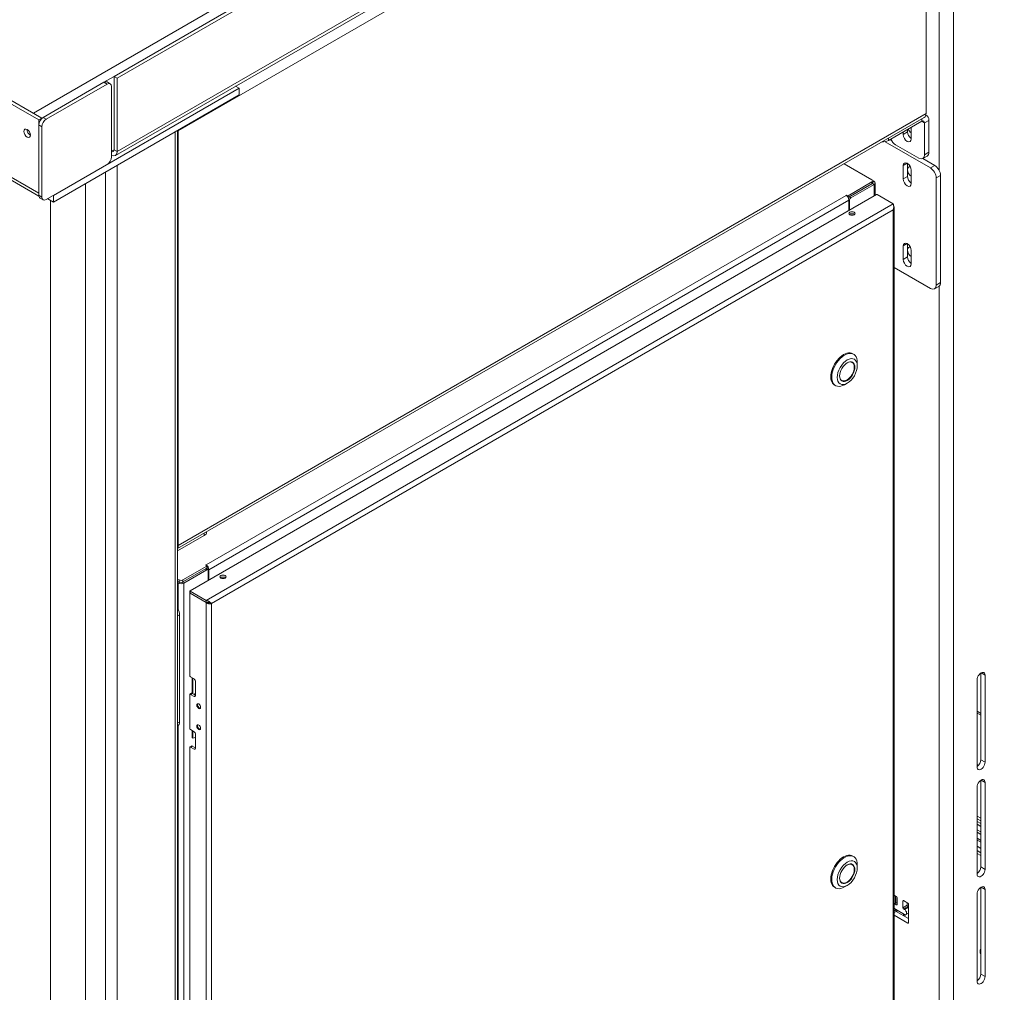
# Model space of a CAD drawing. Units: inches. Extents: x 6 to 810, y 12 to 516.
# Drawn here: x 650 to 680, y 356 to 385 of the extents above; entities that cross this region are included whole.
import ezdxf

# ---------------------------------------------------------------- set-up
doc = ezdxf.new("R2010")
doc.units = ezdxf.units.IN
doc.header["$LTSCALE"] = 48
doc.header["$MEASUREMENT"] = 0
doc.layers.add('Visible Edges(Pearson)', color=7, linetype='Continuous', lineweight=18)
doc.layers.add('Visible Tangent Edges(Pearson)', color=251, linetype='Continuous', lineweight=18)

msp = doc.modelspace()

# ---------------------------------------------------------------- linework, layer by layer
at = {"layer": 'Visible Edges(Pearson)'}
for p, q in [((650.444, 382.165), (572.853, 426.962)), ((574.873, 425.686), (650.348, 382.11)), ((572.811, 424.551), (650.351, 379.783)), ((681.814, 400.277), (652.646, 383.437)), ((652.742, 383.382), (681.91, 400.222)), ((652.688, 381.026), (681.856, 397.866)), ((677.402, 394.945), (677.402, 382.306)), ((650.191, 382.311), (655.63, 385.451)), ((652.646, 383.437), (652.337, 383.258)), ((652.646, 383.437), (652.742, 383.382)), ((652.646, 383.437), (652.646, 381.2)), ((652.742, 381.145), (652.742, 383.382)), ((652.337, 383.258), (650.481, 382.187)), ((650.576, 382.132), (652.432, 383.203)), ((652.431, 383.268), (652.526, 383.213)), ((652.565, 383.127), (652.565, 380.983)), ((656.454, 383.076), (656.346, 383.138)), ((650.797, 379.81), (656.454, 383.076)), ((650.797, 379.606), (656.454, 382.872)), ((656.454, 383.076), (656.454, 382.872)), ((654.583, 369.043), (677.348, 382.187)), ((677.396, 382.254), (677.426, 382.236)), ((650.444, 382.165), (650.348, 382.11)), ((650.348, 382.11), (650.348, 379.873)), ((650.348, 381.957), (650.348, 379.814)), ((650.448, 382.163), (650.444, 382.165)), ((650.444, 382.165), (650.444, 382.159)), ((650.444, 379.759), (650.444, 381.902)), ((677.269, 382.068), (676.253, 381.481)), ((676.949, 381.883), (676.949, 381.527)), ((677.358, 381.047), (677.358, 382.017)), ((677.49, 381.124), (677.49, 382.093)), ((654.509, 381.749), (652.742, 380.728)), ((654.583, 310.816), (654.583, 381.791)), ((654.598, 369.14), (654.598, 381.779)), ((676.706, 381.667), (676.706, 381.743)), ((676.839, 381.819), (676.839, 381.744)), ((677.535, 380.647), (676.152, 381.446)), ((676.349, 381.485), (676.304, 381.511)), ((677.181, 380.945), (676.474, 381.353)), ((677.306, 380.933), (677.439, 381.009)), ((652.432, 380.754), (650.576, 379.682)), ((675.754, 380.284), (674.904, 380.775)), ((676.706, 380.309), (676.706, 380.717)), ((676.839, 380.781), (676.839, 380.386)), ((677.667, 380.724), (677.306, 380.933)), ((676.949, 380.577), (676.949, 380.169)), ((677.844, 377.152), (677.844, 380.418)), ((651.769, 380.167), (651.769, 312.083)), ((675.023, 379.797), (675.754, 380.219)), ((675.029, 379.74), (675.754, 380.158)), ((675.817, 380.143), (675.111, 379.735)), ((675.775, 380.262), (675.817, 380.238)), ((675.777, 380.19), (675.777, 380.252)), ((675.851, 379.817), (675.851, 380.19)), ((677.711, 380.341), (677.711, 377.075)), ((650.797, 379.81), (650.797, 379.606)), ((675.887, 379.838), (654.961, 367.756)), ((675.023, 379.763), (675.023, 379.797)), ((675.909, 379.838), (676.399, 379.555)), ((650.387, 379.728), (650.482, 379.673)), ((650.709, 379.649), (650.613, 379.704)), ((650.62, 379.708), (650.797, 379.606)), ((650.709, 379.649), (650.716, 379.653)), ((650.709, 311.471), (650.709, 379.649)), ((675.023, 379.751), (675.023, 379.763)), ((675.049, 379.354), (675.049, 379.665)), ((675.069, 379.365), (675.069, 379.662)), ((676.433, 340.802), (676.433, 379.429)), ((676.839, 378.331), (676.839, 377.936)), ((676.706, 377.86), (676.706, 378.268)), ((676.949, 378.128), (676.949, 377.719)), ((677.535, 376.973), (676.433, 377.609)), ((677.66, 376.961), (677.792, 377.037)), ((675.192, 374.965), (675.164, 374.981)), ((675.306, 374.616), (675.306, 374.713)), ((675, 374.086), (674.917, 374.038)), ((674.641, 374.01), (674.613, 374.026)), ((654.583, 368.97), (655.393, 369.438)), ((655.467, 369.54), (655.467, 369.553)), ((654.743, 368.088), (655.474, 368.51)), ((654.743, 368.027), (655.474, 368.449)), ((655.475, 368.398), (654.769, 367.991)), ((655.452, 368.432), (655.505, 368.401)), ((655.474, 368.477), (655.474, 368.51)), ((655.474, 368.449), (655.474, 368.477)), ((655.509, 368.485), (655.482, 368.467)), ((655.483, 368.43), (655.483, 368.414)), ((655.517, 368.077), (655.517, 368.374)), ((655.536, 368.399), (655.536, 368.088)), ((654.583, 368.115), (654.63, 368.088)), ((654.583, 368.054), (654.63, 368.027)), ((654.603, 367.991), (654.583, 368.003)), ((654.95, 365.171), (654.95, 367.676)), ((654.953, 367.683), (654.957, 367.686)), ((655.451, 367.396), (654.953, 367.683)), ((654.956, 367.689), (654.956, 367.75)), ((655.451, 367.461), (654.961, 367.744)), ((655.451, 367.4), (654.961, 367.683)), ((655.451, 367.461), (655.451, 367.4)), ((655.467, 367.388), (655.485, 367.402)), ((655.586, 367.383), (655.616, 367.365)), ((654.642, 367.022), (654.642, 363.756)), ((654.972, 365.133), (655.083, 365.069)), ((655.029, 364.628), (655.029, 365.1)), ((655.05, 364.616), (655.05, 365.088)), ((679.07, 362.606), (679.07, 365.246)), ((679.203, 365.183), (679.203, 362.529)), ((655.127, 364.993), (655.127, 364.561)), ((678.96, 362.389), (678.96, 365.043)), ((654.95, 364.587), (654.95, 363.564)), ((655.009, 364.632), (654.956, 364.601)), ((655.083, 364.536), (654.972, 364.6)), ((655.127, 364.572), (655.025, 364.63)), ((679.07, 364.02), (678.96, 364.084)), ((679.07, 363.964), (678.96, 364.027)), ((654.59, 363.641), (654.583, 363.637)), ((654.972, 363.526), (655.083, 363.462)), ((655.029, 363.279), (655.029, 363.493)), ((655.029, 363.279), (655.05, 363.267)), ((655.05, 363.267), (655.05, 363.481)), ((655.05, 363.267), (655.127, 363.281)), ((655.127, 363.386), (655.127, 362.954)), ((654.95, 349.453), (654.95, 362.98)), ((655.009, 363.025), (654.956, 362.995)), ((655.083, 362.929), (654.972, 362.993)), ((655.127, 362.965), (655.025, 363.024)), ((679.001, 362.439), (678.96, 362.463)), ((678.96, 359.123), (678.96, 361.777)), ((679.07, 359.34), (679.07, 361.98)), ((679.203, 361.917), (679.203, 359.263)), ((678.96, 360.888), (679.07, 360.824)), ((678.96, 360.804), (679.07, 360.74)), ((678.96, 360.727), (679.07, 360.663)), ((678.96, 360.64), (679.07, 360.576)), ((678.96, 360.471), (679.07, 360.407)), ((678.96, 360.395), (679.07, 360.331)), ((678.96, 360.211), (679.07, 360.147)), ((678.96, 360.157), (679.07, 360.093)), ((678.96, 359.969), (679.07, 359.905)), ((675.192, 359.656), (675.164, 359.672)), ((678.96, 359.839), (679.07, 359.776)), ((679.07, 359.772), (678.96, 359.836)), ((678.96, 359.75), (679.07, 359.686)), ((675.306, 359.307), (675.306, 359.403)), ((675, 358.776), (674.917, 358.728)), ((674.641, 358.701), (674.613, 358.717)), ((676.433, 358.477), (676.496, 358.441)), ((678.96, 355.857), (678.96, 358.511)), ((679.07, 356.074), (679.07, 358.714)), ((679.203, 358.651), (679.203, 355.997)), ((676.518, 358.26), (676.433, 358.211)), ((676.496, 358.185), (676.47, 358.201)), ((676.474, 358.453), (676.474, 358.235)), ((676.507, 358.431), (676.507, 358.254)), ((676.518, 358.402), (676.518, 358.198)), ((676.695, 358.096), (676.695, 358.3)), ((676.717, 358.313), (676.85, 358.236)), ((676.827, 358.249), (676.827, 358.173)), ((676.872, 358.198), (676.872, 357.637)), ((676.85, 357.624), (676.433, 357.865)), ((676.47, 358.048), (676.744, 357.889)), ((676.474, 358.045), (676.474, 358.02)), ((676.496, 357.981), (676.872, 357.764)), ((676.507, 358.026), (676.507, 357.975)), ((676.744, 358.042), (676.717, 358.058)), ((676.718, 357.853), (676.718, 357.904)), ((676.872, 357.932), (676.79, 357.885)), ((676.85, 358.134), (676.872, 358.122))]:
    msp.add_line(p, q, dxfattribs=at)
for centre, major_axis, start_param, end_param in [((652.337, 383.105), (0.094, 0.162), 0, 0.785398), ((652.432, 383.05), (0.094, 0.162), 5.497787, 7.068583), ((650.481, 382.034), (-0.094, -0.162), 3.926991, 5.497787), ((677.218, 382.412), (0.13, -0.225), 0, 0.785398), ((677.269, 381.966), (0.156, 0.271), 5.497787, 6.469416), ((650.576, 381.979), (0.094, 0.162), 0.785398, 2.356194), ((677.269, 381.966), (0.062, 0.108), 5.497787, 7.068583), ((650.09, 381.757), (0.07, -0.122), 3.888573, 5.536205), ((654.414, 381.885), (-0.13, 0.225), 3.926991, 4.021249), ((676.827, 381.597), (0.086, -0.149), 3.926991, 7.068583), ((676.96, 381.673), (0.086, -0.149), 3.926991, 5.406784), ((676.96, 381.851), (-0.086, 0.149), 1.376876, 2.265255), ((676.076, 381.583), (0.25, 0), 4.622507, 5.497787), ((676.474, 381.558), (-0.125, 0.217), 1.393086, 2.356194), ((652.432, 380.907), (-0.094, -0.162), 0.785398, 2.356194), ((652.558, 381.251), (0.063, -0.108), 5.577873, 7.068583), ((652.558, 381.251), (0.13, -0.225), 5.536258, 7.068583), ((677.181, 381.149), (0.125, -0.217), 5.497787, 7.068583), ((677.314, 381.226), (0.125, -0.217), 0, 0.785398), ((676.827, 380.647), (-0.086, 0.149), 3.926991, 7.068583), ((676.96, 380.524), (-0.086, 0.149), 5.810049, 7.030457), ((677.667, 380.52), (-0.125, 0.217), 3.926991, 5.497787), ((676.96, 380.524), (-0.086, 0.149), 0.823525, 2.265226), ((676.96, 380.316), (0.086, -0.149), 3.926991, 5.406752), ((677.535, 380.443), (0.125, -0.217), 0.785398, 2.356194), ((675.697, 380.252), (0.08, 0), 5.497787, 7.068583), ((675.697, 380.19), (0.08, 0), 5.497787, 6.283185), ((675.734, 380.19), (0.117, 0), 5.497787, 7.068583), ((676.827, 380.239), (0.086, -0.149), 3.926991, 7.068583), ((650.481, 379.89), (-0.094, -0.162), 5.497787, 6.283185), ((675.898, 379.832), (-0.015, 0), 3.926991, 5.497787), ((650.576, 379.835), (-0.094, -0.162), 5.497787, 7.068583), ((674.967, 379.713), (-0.059, 0.101), 3.926991, 4.755029), ((675.058, 379.717), (0.03, 0.052), 1.428899, 1.498993), ((675.111, 379.686), (-0.03, -0.052), 3.926991, 5.497787), ((675.147, 379.196), (-0.094, 0), 3.741034, 5.683744), ((676.827, 378.198), (-0.086, 0.149), 3.926991, 7.068583), ((676.96, 378.075), (-0.086, 0.149), 5.810049, 7.030457), ((676.96, 378.075), (-0.086, 0.149), 0.823525, 2.265226), ((676.827, 377.789), (0.086, -0.149), 3.926991, 7.068583), ((676.96, 377.866), (0.086, -0.149), 3.926991, 5.406752), ((677.535, 377.177), (0.125, -0.217), 5.497787, 7.068583), ((677.667, 377.254), (0.125, -0.217), 0, 0.785398), ((674.889, 374.504), (0.276, 0.477), 0, 3.141593), ((674.917, 374.488), (-0.276, -0.477), 2.356194, 7.068583), ((674.992, 374.444), (-0.158, -0.274), 5.516251, 10.191712), ((655.217, 369.54), (0.25, 0), 5.497787, 6.283185), ((654.414, 369.246), (0.13, -0.225), 0.376383, 0.785398), ((655.422, 368.38), (0.03, 0.052), 0, 0.141897), ((655.453, 368.447), (-0.021, 0.0364), 3.926991, 4.713654), ((655.475, 368.349), (0.03, 0.052), 5.497787, 7.068583), ((655.453, 368.447), (-0.059, 0.101), 3.926991, 4.755029), ((654.686, 368.121), (0.08, 0), 3.926991, 5.497787), ((655.967, 368.122), (-0.094, 0), 3.741034, 5.683744), ((654.686, 368.039), (0.117, 0), 3.926991, 5.497787), ((654.686, 368.06), (-0.08, 0), 0.785398, 2.356194), ((654.961, 367.67), (-0.0075, 0.013), 0.055671, 0.785398), ((654.971, 367.75), (-0.015, 0), 5.497787, 7.068583), ((654.971, 367.689), (-0.015, 0), 0, 0.785398), ((654.465, 367.124), (-0.125, 0.217), 3.926991, 4.771346), ((655.533, 367.443), (-0.117, 0), 0.785398, 0.972398), ((654.972, 365.158), (0.0155, -0.0268), 3.926991, 5.497787), ((655.083, 365.018), (-0.031, 0.0537), 3.926991, 5.497787), ((679.081, 365.113), (0.086, 0.149), 5.497787, 8.63938), ((654.972, 364.575), (-0.0155, 0.0268), 5.497787, 7.068583), ((655.025, 364.605), (-0.0155, 0.0268), 5.497787, 6.283185), ((655.083, 364.586), (0.031, -0.0537), 5.497787, 7.068583), ((655.187, 364.564), (0.078, 0.135), 1.361634, 1.723233), ((655.244, 364.251), (-0.0395, 0.0684), 0.196176, 3.054399), ((654.465, 363.858), (0.125, -0.217), 0, 0.785398), ((654.972, 363.551), (0.0155, -0.0268), 3.926991, 5.497787), ((655.244, 363.608), (-0.0395, 0.0684), 0.196176, 3.054399), ((655.083, 363.411), (-0.031, 0.0537), 3.926991, 5.497787), ((654.972, 362.968), (-0.0155, 0.0268), 5.497787, 7.068583), ((655.025, 362.998), (-0.0155, 0.0268), 5.497787, 6.283185), ((655.083, 362.98), (0.031, -0.0537), 5.497787, 7.068583), ((678.949, 362.536), (0.086, 0.149), 4.01723, 5.497787), ((679.081, 362.459), (-0.086, -0.149), 5.497787, 8.63938), ((679.081, 361.847), (0.086, 0.149), 5.497787, 8.63938), ((674.889, 359.194), (0.276, 0.477), 0, 3.141593), ((674.917, 359.178), (-0.276, -0.477), 2.356194, 7.068583), ((674.992, 359.135), (-0.158, -0.274), 5.516251, 10.191712), ((678.949, 359.27), (0.086, 0.149), 4.01723, 5.497787), ((679.081, 359.193), (-0.086, -0.149), 5.497787, 8.63938), ((679.081, 358.581), (0.086, 0.149), 5.497787, 8.63938), ((676.47, 358.124), (-0.0469, 0.0812), 5.497787, 6.083022), ((676.496, 358.415), (0.0156, -0.0271), 0.785398, 2.356194), ((676.496, 358.211), (0.0156, -0.0271), 5.497787, 7.068583), ((676.717, 358.287), (-0.0156, 0.0271), 5.497787, 7.068583), ((676.85, 358.16), (0.0156, -0.0271), 3.926991, 5.497787), ((676.85, 358.211), (0.0156, -0.0271), 0.785398, 2.356194), ((676.47, 358.124), (0.0469, -0.0812), 4.912553, 5.497787), ((676.496, 358.007), (0.0156, -0.0271), 3.926991, 5.497787), ((676.717, 358.083), (-0.0156, 0.0271), 0.785398, 2.356194), ((676.744, 357.966), (0.0469, -0.0812), 5.497787, 8.63938), ((676.85, 357.65), (0.0156, -0.0271), 5.497787, 7.068583), ((679.172, 356.692), (-0.086, 0.149), 0.197305, 1.373491), ((678.949, 356.004), (0.086, 0.149), 4.01723, 5.497787), ((679.081, 355.927), (-0.086, -0.149), 5.497787, 8.63938)]:
    msp.add_ellipse(centre, major_axis=major_axis, ratio=0.57735, start_param=start_param, end_param=end_param, dxfattribs=at)
for centre, major_axis in [((649.995, 381.702), (0.07, -0.122)), ((675.147, 379.257), (-0.094, 0)), ((675, 374.439), (0.217, 0.375)), ((675, 374.439), (0.164, 0.285)), ((655.967, 368.183), (-0.094, 0)), ((655.226, 364.238), (-0.0415, 0.0719)), ((655.226, 363.595), (-0.0415, 0.0719)), ((675, 359.13), (0.217, 0.375)), ((675, 359.13), (0.164, 0.285))]:
    msp.add_ellipse(centre, major_axis=major_axis, ratio=0.57735, dxfattribs=at)
for points in [[(675.023, 379.751), (675.022, 379.766), (675.023, 379.788), (675.023, 379.797)], [(655.509, 368.485), (655.497, 368.493), (655.49, 368.51), (655.474, 368.51)]]:
    msp.add_open_spline(points, degree=3, dxfattribs=at)
for points, knots in [([(676.399, 379.555), (676.399, 379.554), (676.4, 379.552), (676.4, 379.55), (676.401, 379.549), (676.402, 379.547), (676.402, 379.545), (676.403, 379.543), (676.403, 379.541), (676.404, 379.54), (676.405, 379.538), (676.405, 379.536), (676.406, 379.534), (676.406, 379.532), (676.407, 379.53), (676.407, 379.528), (676.408, 379.525), (676.408, 379.523), (676.409, 379.521), (676.409, 379.519), (676.41, 379.517), (676.41, 379.514), (676.411, 379.512), (676.411, 379.51), (676.412, 379.507), (676.412, 379.505), (676.412, 379.503), (676.413, 379.5), (676.413, 379.498), (676.414, 379.495), (676.414, 379.493), (676.414, 379.49), (676.414, 379.488), (676.415, 379.485), (676.415, 379.483), (676.415, 379.48), (676.415, 379.477), (676.415, 379.475), (676.416, 379.472), (676.416, 379.47), (676.416, 379.467), (676.416, 379.464), (676.416, 379.462), (676.416, 379.459), (676.416, 379.456), (676.416, 379.453), (676.416, 379.451), (676.416, 379.448), (676.416, 379.445), (676.416, 379.443), (676.416, 379.44), (676.415, 379.437), (676.415, 379.434), (676.415, 379.432), (676.415, 379.429), (676.414, 379.426), (676.414, 379.423), (676.414, 379.42), (676.413, 379.418), (676.413, 379.415), (676.412, 379.412), (676.412, 379.409), (676.411, 379.407), (676.411, 379.404), (676.41, 379.401), (676.41, 379.398), (676.409, 379.396), (676.408, 379.393), (676.408, 379.39), (676.407, 379.388), (676.406, 379.385), (676.405, 379.382), (676.404, 379.38), (676.404, 379.377), (676.403, 379.374), (676.402, 379.372), (676.401, 379.369), (676.4, 379.367), (676.399, 379.364)], [-1, -1, -1, -1, -0.961538, -0.961538, -0.961538, -0.923077, -0.923077, -0.923077, -0.884615, -0.884615, -0.884615, -0.846154, -0.846154, -0.846154, -0.807692, -0.807692, -0.807692, -0.769231, -0.769231, -0.769231, -0.730769, -0.730769, -0.730769, -0.692308, -0.692308, -0.692308, -0.653846, -0.653846, -0.653846, -0.615385, -0.615385, -0.615385, -0.576923, -0.576923, -0.576923, -0.538462, -0.538462, -0.538462, -0.5, -0.5, -0.5, -0.461538, -0.461538, -0.461538, -0.423077, -0.423077, -0.423077, -0.384615, -0.384615, -0.384615, -0.346154, -0.346154, -0.346154, -0.307692, -0.307692, -0.307692, -0.269231, -0.269231, -0.269231, -0.230769, -0.230769, -0.230769, -0.192308, -0.192308, -0.192308, -0.153846, -0.153846, -0.153846, -0.115385, -0.115385, -0.115385, -0.076923, -0.076923, -0.076923, -0.038462, -0.038462, -0.038462, 0, 0, 0, 0]), ([(676.399, 379.364), (676.4, 379.365), (676.402, 379.367), (676.403, 379.368), (676.405, 379.37), (676.406, 379.371), (676.407, 379.372), (676.409, 379.374), (676.41, 379.375), (676.411, 379.377), (676.413, 379.378), (676.414, 379.379), (676.415, 379.381), (676.416, 379.382), (676.417, 379.384), (676.418, 379.385), (676.419, 379.387), (676.42, 379.388), (676.421, 379.39), (676.422, 379.392), (676.423, 379.393), (676.424, 379.395), (676.425, 379.396), (676.426, 379.398), (676.426, 379.399), (676.427, 379.401), (676.428, 379.403), (676.428, 379.404), (676.429, 379.406), (676.429, 379.408), (676.43, 379.409), (676.43, 379.411), (676.431, 379.412), (676.431, 379.414), (676.432, 379.416), (676.432, 379.417), (676.432, 379.419), (676.432, 379.421), (676.433, 379.422), (676.433, 379.424), (676.433, 379.426), (676.433, 379.427), (676.433, 379.429), (676.433, 379.431), (676.433, 379.432), (676.433, 379.434), (676.433, 379.436), (676.432, 379.437), (676.432, 379.439), (676.432, 379.441), (676.432, 379.442), (676.431, 379.444), (676.431, 379.446), (676.43, 379.447), (676.43, 379.449), (676.429, 379.451), (676.429, 379.452), (676.428, 379.454), (676.428, 379.456), (676.427, 379.457), (676.426, 379.459), (676.426, 379.46), (676.425, 379.462), (676.424, 379.464), (676.423, 379.465), (676.422, 379.467), (676.421, 379.468), (676.42, 379.47), (676.419, 379.471), (676.418, 379.473), (676.417, 379.474), (676.416, 379.475), (676.415, 379.477)], [-1, -1, -1, -1, -0.9594604, -0.9594604, -0.9594604, -0.9189209, -0.9189209, -0.9189209, -0.8783813, -0.8783813, -0.8783813, -0.8378417, -0.8378417, -0.8378417, -0.7973021, -0.7973021, -0.7973021, -0.7567626, -0.7567626, -0.7567626, -0.716223, -0.716223, -0.716223, -0.6756834, -0.6756834, -0.6756834, -0.6351439, -0.6351439, -0.6351439, -0.5946043, -0.5946043, -0.5946043, -0.5540647, -0.5540647, -0.5540647, -0.5135251, -0.5135251, -0.5135251, -0.4729856, -0.4729856, -0.4729856, -0.432446, -0.432446, -0.432446, -0.3919064, -0.3919064, -0.3919064, -0.3513669, -0.3513669, -0.3513669, -0.3108273, -0.3108273, -0.3108273, -0.2702877, -0.2702877, -0.2702877, -0.2297481, -0.2297481, -0.2297481, -0.1892086, -0.1892086, -0.1892086, -0.148669, -0.148669, -0.148669, -0.1081294, -0.1081294, -0.1081294, -0.0675898, -0.0675898, -0.0675898, -0.0316151, -0.0316151, -0.0316151, -0.0316151]), ([(655.475, 368.462), (655.475, 368.462), (655.475, 368.462), (655.475, 368.461), (655.475, 368.461), (655.475, 368.461), (655.475, 368.461), (655.475, 368.461), (655.475, 368.46), (655.474, 368.46), (655.474, 368.459), (655.474, 368.459), (655.474, 368.458), (655.474, 368.457), (655.474, 368.456), (655.474, 368.454), (655.474, 368.453), (655.474, 368.451), (655.474, 368.45), (655.474, 368.45)], [0.07919363, 0.07919363, 0.07919363, 0.07919363, 0.0814953, 0.0814953, 0.08488883, 0.08488883, 0.08729716, 0.08729716, 0.09055275, 0.09055275, 0.09329943, 0.09329943, 0.09669359, 0.09669359, 0.10192275, 0.10192275, 0.11153139, 0.11153139, 0.11737409, 0.11737409, 0.11737409, 0.11737409]), ([(655.482, 368.467), (655.481, 368.466), (655.479, 368.465), (655.477, 368.463), (655.477, 368.462), (655.476, 368.462), (655.476, 368.461), (655.475, 368.461), (655.475, 368.461), (655.475, 368.461), (655.475, 368.46), (655.475, 368.46)], [0, 0, 0, 0, 0.01786597, 0.01786597, 0.02226563, 0.02226563, 0.02515057, 0.02515057, 0.02669777, 0.02669777, 0.02865353, 0.02865353, 0.02865353, 0.02865353]), ([(655.616, 367.365), (655.615, 367.367), (655.614, 367.368), (655.613, 367.369), (655.612, 367.371), (655.61, 367.372), (655.609, 367.374), (655.608, 367.375), (655.607, 367.376), (655.605, 367.378), (655.604, 367.379), (655.602, 367.381), (655.601, 367.382), (655.599, 367.384), (655.598, 367.385), (655.596, 367.387), (655.595, 367.388), (655.593, 367.39), (655.592, 367.391), (655.59, 367.393), (655.588, 367.394), (655.587, 367.396), (655.585, 367.397), (655.583, 367.399), (655.581, 367.401), (655.579, 367.402), (655.577, 367.404), (655.575, 367.405), (655.574, 367.407), (655.572, 367.408), (655.57, 367.41), (655.568, 367.411), (655.566, 367.413), (655.563, 367.414), (655.561, 367.416), (655.559, 367.417), (655.557, 367.419), (655.555, 367.42), (655.553, 367.422), (655.55, 367.423), (655.548, 367.424), (655.546, 367.426), (655.544, 367.427), (655.541, 367.429), (655.539, 367.43), (655.537, 367.431), (655.534, 367.433), (655.532, 367.434), (655.529, 367.435), (655.527, 367.436), (655.525, 367.438), (655.522, 367.439), (655.52, 367.44), (655.517, 367.441), (655.514, 367.442), (655.512, 367.444), (655.509, 367.445), (655.507, 367.446), (655.504, 367.447), (655.502, 367.448), (655.499, 367.449), (655.496, 367.45), (655.494, 367.451), (655.491, 367.452), (655.488, 367.452), (655.486, 367.453), (655.483, 367.454), (655.48, 367.455), (655.478, 367.456), (655.475, 367.456), (655.472, 367.457), (655.47, 367.458), (655.467, 367.458), (655.464, 367.459), (655.461, 367.459), (655.459, 367.46), (655.456, 367.46), (655.453, 367.461), (655.451, 367.461)], [-1, -1, -1, -1, -0.961538, -0.961538, -0.961538, -0.923077, -0.923077, -0.923077, -0.884615, -0.884615, -0.884615, -0.846154, -0.846154, -0.846154, -0.807692, -0.807692, -0.807692, -0.769231, -0.769231, -0.769231, -0.730769, -0.730769, -0.730769, -0.692308, -0.692308, -0.692308, -0.653846, -0.653846, -0.653846, -0.615385, -0.615385, -0.615385, -0.576923, -0.576923, -0.576923, -0.538462, -0.538462, -0.538462, -0.5, -0.5, -0.5, -0.461538, -0.461538, -0.461538, -0.423077, -0.423077, -0.423077, -0.384615, -0.384615, -0.384615, -0.346154, -0.346154, -0.346154, -0.307692, -0.307692, -0.307692, -0.269231, -0.269231, -0.269231, -0.230769, -0.230769, -0.230769, -0.192308, -0.192308, -0.192308, -0.153846, -0.153846, -0.153846, -0.115385, -0.115385, -0.115385, -0.076923, -0.076923, -0.076923, -0.038462, -0.038462, -0.038462, 0, 0, 0, 0]), ([(655.451, 367.4), (655.451, 367.4), (655.452, 367.4), (655.453, 367.4), (655.454, 367.4), (655.455, 367.4), (655.456, 367.4), (655.456, 367.401), (655.457, 367.401), (655.458, 367.401), (655.459, 367.401), (655.46, 367.401), (655.461, 367.401), (655.461, 367.401), (655.462, 367.401), (655.463, 367.401), (655.464, 367.401), (655.465, 367.401), (655.465, 367.402), (655.468, 367.402), (655.47, 367.402), (655.473, 367.402), (655.475, 367.402), (655.478, 367.402), (655.48, 367.402), (655.483, 367.402), (655.485, 367.402), (655.487, 367.402), (655.49, 367.402), (655.492, 367.402), (655.495, 367.402), (655.499, 367.402), (655.504, 367.402), (655.508, 367.402), (655.513, 367.401), (655.517, 367.401), (655.522, 367.401), (655.526, 367.4), (655.53, 367.4), (655.534, 367.399), (655.536, 367.399), (655.538, 367.399), (655.54, 367.398), (655.54, 367.398), (655.541, 367.398), (655.541, 367.398)], [0, 0, 0, 0, 0.0192341, 0.0192341, 0.0192341, 0.0384682, 0.0384682, 0.0384682, 0.0577023, 0.0577023, 0.0577023, 0.0769364, 0.0769364, 0.0769364, 0.0961705, 0.0961705, 0.0961705, 0.1154046, 0.1154046, 0.1154046, 0.1731033, 0.1731033, 0.1731033, 0.2308019, 0.2308019, 0.2308019, 0.2884881, 0.2884881, 0.2884881, 0.3461742, 0.3461742, 0.3461742, 0.4615375, 0.4615375, 0.4615375, 0.5769091, 0.5769091, 0.5769091, 0.6923204, 0.6923204, 0.6923204, 0.7500096, 0.7500096, 0.7500096, 0.7610688, 0.7610688, 0.7610688, 0.7610688]), ([(655.616, 367.365), (655.615, 367.365), (655.613, 367.364), (655.611, 367.364), (655.61, 367.364), (655.608, 367.363), (655.606, 367.363), (655.605, 367.362), (655.603, 367.362), (655.601, 367.362), (655.599, 367.361), (655.597, 367.361), (655.596, 367.361), (655.594, 367.361), (655.592, 367.36), (655.59, 367.36), (655.588, 367.36), (655.586, 367.36), (655.584, 367.36), (655.582, 367.359), (655.58, 367.359), (655.578, 367.359), (655.576, 367.359), (655.574, 367.359), (655.572, 367.359), (655.57, 367.359), (655.568, 367.359), (655.566, 367.359), (655.564, 367.359), (655.561, 367.359), (655.559, 367.36), (655.557, 367.36), (655.555, 367.36), (655.553, 367.36), (655.551, 367.36), (655.549, 367.36), (655.546, 367.361), (655.544, 367.361), (655.542, 367.361), (655.54, 367.362), (655.538, 367.362), (655.536, 367.362), (655.533, 367.363), (655.531, 367.363), (655.529, 367.364), (655.527, 367.364), (655.525, 367.365), (655.522, 367.365), (655.52, 367.366), (655.518, 367.366), (655.516, 367.367), (655.514, 367.367), (655.512, 367.368), (655.509, 367.369), (655.507, 367.369), (655.505, 367.37), (655.503, 367.371), (655.501, 367.371), (655.499, 367.372), (655.497, 367.373), (655.495, 367.374), (655.493, 367.375), (655.491, 367.376), (655.489, 367.376), (655.487, 367.377), (655.485, 367.378), (655.483, 367.379), (655.481, 367.38), (655.479, 367.381), (655.477, 367.382), (655.475, 367.383), (655.473, 367.384), (655.471, 367.385), (655.47, 367.386), (655.469, 367.387), (655.467, 367.388)], [0, 0, 0, 0, 0.04054, 0.04054, 0.04054, 0.081079, 0.081079, 0.081079, 0.121619, 0.121619, 0.121619, 0.162158, 0.162158, 0.162158, 0.202698, 0.202698, 0.202698, 0.243237, 0.243237, 0.243237, 0.283777, 0.283777, 0.283777, 0.324317, 0.324317, 0.324317, 0.364856, 0.364856, 0.364856, 0.405396, 0.405396, 0.405396, 0.445935, 0.445935, 0.445935, 0.486475, 0.486475, 0.486475, 0.527014, 0.527014, 0.527014, 0.567554, 0.567554, 0.567554, 0.608094, 0.608094, 0.608094, 0.648633, 0.648633, 0.648633, 0.689173, 0.689173, 0.689173, 0.729712, 0.729712, 0.729712, 0.770252, 0.770252, 0.770252, 0.810791, 0.810791, 0.810791, 0.851331, 0.851331, 0.851331, 0.891871, 0.891871, 0.891871, 0.93241, 0.93241, 0.93241, 0.97295, 0.97295, 0.97295, 1, 1, 1, 1]), ([(655.586, 367.383), (655.579, 367.387), (655.571, 367.39), (655.556, 367.396), (655.549, 367.397), (655.541, 367.398)], [0, 0, 0, 0, 0.0650919, 0.0650919, 0.1224883, 0.1224883, 0.1224883, 0.1224883])]:
    msp.add_open_spline(points, degree=3, knots=knots, dxfattribs=at)
at = {"layer": 'Visible Tangent Edges(Pearson)'}
for p, q in [((650.348, 379.873), (572.875, 424.602)), ((681.91, 397.985), (652.742, 381.145)), ((678.242, 395.451), (678.242, 324.416)), ((677.8, 395.196), (677.8, 380.578)), ((677.402, 394.945), (654.598, 381.779)), ((652.337, 383.258), (652.432, 383.203)), ((650.576, 382.132), (650.481, 382.187)), ((654.598, 369.14), (677.402, 382.306)), ((650.348, 381.957), (650.444, 381.902)), ((677.269, 382.068), (677.269, 382.141)), ((677.269, 382.068), (677.358, 382.017)), ((677.358, 382.017), (677.49, 382.093)), ((654.509, 310.714), (654.509, 381.749)), ((654.598, 381.779), (654.583, 381.788)), ((676.839, 381.744), (676.706, 381.667)), ((676.253, 381.481), (676.253, 381.554)), ((652.565, 381.153), (652.646, 381.2)), ((652.742, 381.145), (652.646, 381.2)), ((677.49, 381.124), (677.358, 381.047)), ((652.742, 309.693), (652.742, 380.728)), ((676.706, 380.717), (676.827, 380.788)), ((677.667, 380.724), (677.535, 380.647)), ((652.388, 309.693), (652.388, 380.524)), ((676.706, 380.309), (676.839, 380.386)), ((677.711, 380.341), (677.844, 380.418)), ((675.754, 380.158), (675.754, 380.219)), ((675.817, 380.143), (675.769, 380.17)), ((675.817, 380.238), (675.777, 380.215)), ((675.817, 379.797), (675.817, 380.143)), ((650.444, 379.759), (650.348, 379.814)), ((674.967, 379.809), (655.453, 368.543)), ((674.967, 379.809), (674.978, 379.815)), ((675.023, 379.797), (674.978, 379.815)), ((655.451, 367.461), (676.399, 379.555)), ((675.049, 379.665), (655.536, 368.399)), ((675.049, 379.673), (675.069, 379.662)), ((675.066, 379.761), (675.111, 379.735)), ((655.616, 367.365), (676.399, 379.364)), ((676.399, 379.364), (676.399, 340.772)), ((676.706, 378.268), (676.827, 378.338)), ((676.706, 377.86), (676.839, 377.936)), ((677.844, 377.152), (677.711, 377.075)), ((677.8, 377.042), (677.8, 343.223)), ((655.393, 369.511), (655.393, 369.438)), ((654.583, 369.148), (654.598, 369.14)), ((655.43, 368.424), (655.475, 368.398)), ((655.453, 368.543), (655.442, 368.536)), ((655.474, 368.51), (655.442, 368.536)), ((655.536, 368.399), (655.483, 368.43)), ((654.63, 368.027), (654.63, 368.088)), ((654.743, 368.027), (654.743, 368.088)), ((654.603, 367.991), (654.651, 368.018)), ((654.603, 367.171), (654.603, 367.991)), ((654.769, 367.991), (654.721, 368.018)), ((654.769, 328.921), (654.769, 367.991)), ((654.961, 367.683), (654.961, 367.744)), ((655.451, 367.396), (655.46, 367.401)), ((655.451, 328.743), (655.451, 367.396)), ((655.616, 328.773), (655.616, 367.365)), ((654.583, 366.988), (654.642, 367.022)), ((679.203, 365.183), (679.081, 365.253)), ((654.972, 364.6), (655.025, 364.63)), ((655.083, 364.536), (655.127, 364.561)), ((654.642, 363.756), (654.583, 363.722)), ((654.603, 329.817), (654.603, 363.651)), ((654.972, 362.993), (655.025, 363.024)), ((655.083, 362.929), (655.127, 362.954)), ((679.203, 362.529), (679.07, 362.606)), ((679.203, 361.917), (679.081, 361.987)), ((679.203, 359.263), (679.07, 359.34)), ((679.203, 358.651), (679.081, 358.721)), ((676.518, 358.229), (676.47, 358.201)), ((676.518, 358.198), (676.496, 358.185)), ((676.717, 358.313), (676.695, 358.3)), ((676.827, 358.173), (676.695, 358.096)), ((676.474, 358.02), (676.433, 357.996)), ((676.496, 357.981), (676.433, 357.945)), ((676.85, 358.134), (676.717, 358.058)), ((676.872, 358.116), (676.744, 358.042)), ((676.753, 357.833), (676.753, 357.885)), ((676.872, 357.637), (676.85, 357.624)), ((679.203, 355.997), (679.07, 356.074))]:
    msp.add_line(p, q, dxfattribs=at)
for centre, major_axis in [((674.967, 379.713), (-0.058, 0.101)), ((655.453, 368.447), (-0.059, 0.101))]:
    msp.add_ellipse(centre, major_axis=major_axis, ratio=0.57735, start_param=4.755029, end_param=5.497787, dxfattribs=at)

doc.saveas('drawing.dxf')
